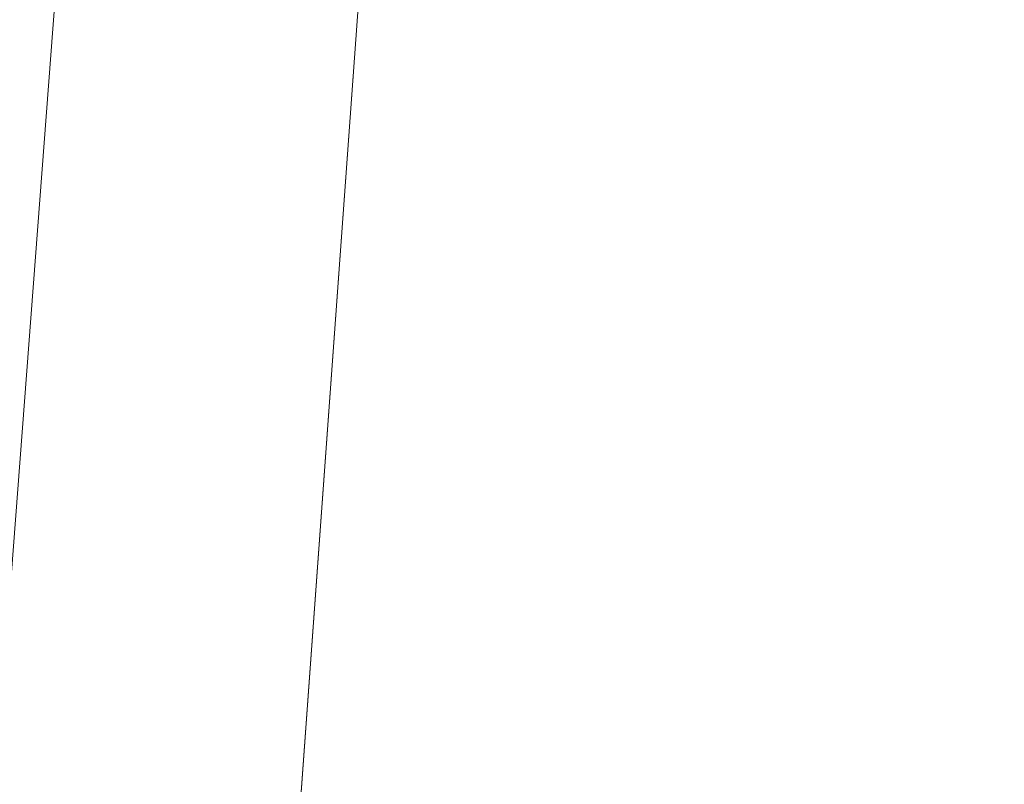
# Model space of a CAD drawing. Units: inches. Extents: x 0 to 204, y 0 to 264.
# Drawn here: x 90 to 90, y 161 to 162 of the extents above; entities that cross this region are included whole.
import ezdxf

# ---------------------------------------------------------------- set-up
doc = ezdxf.new("R2010")
doc.units = ezdxf.units.IN
doc.header["$MEASUREMENT"] = 0
doc.layers.get('0').update_dxf_attribs({"color": 10})

# ---------------------------------------------------------------- blocks, each defined once
blk = doc.blocks.new('600-16-3D')
at = {"lineweight": 18}
for points in [[(-7.12469, 9.67664, -14.93921), (-6.62295, 9.67664, -14.93921), (-7.91588, -7.30482, -14.93921), (-8.41762, -7.30482, -14.93921)], [(-7.12469, 9.67664, -13.93921), (-8.41762, -7.30482, -13.93921), (-7.91588, -7.30482, -13.93921), (-6.62295, 9.67664, -13.93921)], [(-7.91588, -7.30482, -13.93921), (-7.91588, -7.30482, -14.93921), (-6.62295, 9.67664, -14.93921), (-6.62295, 9.67664, -13.93921)]]:
    blk.add_3dface(points, dxfattribs=at)
for points, invisible_edges in [([(-1.38423, 9.20457, -0.75), (-7.76631, 6.75061, -0.75), (-8.74607, -6.75061, -0.75), (1.38423, 9.20457, -0.75)], 5), ([(8.74607, -6.75061, -0.75), (7.76631, 6.75061, -0.75), (1.38423, 9.20457, -0.75), (-8.74607, -6.75061, -0.75)], 14), ([(1.38423, 9.20457, -3), (7.76631, 6.75061, -3), (8.74607, -6.75061, -3), (-8.74607, -6.75061, -3)], 13), ([(-8.74607, -6.75061, -3), (-7.76631, 6.75061, -3), (-1.38423, 9.20457, -3), (1.38423, 9.20457, -3)], 10)]:
    blk.add_3dface(points, dxfattribs=dict(at, invisible_edges=invisible_edges))
mesh = blk.add_polyface(dxfattribs=at)
corners = [(8.625, -7.67982, -0.75), (8.61648, -7.74453, -0.75), (8.59151, -7.80482, -0.75), (8.55178, -7.8566, -0.75), (8.5, -7.89633, -0.75), (8.4397, -7.9213, -0.75), (8.375, -7.92982, -0.75), (-8.375, -7.92982, -0.75), (-8.4397, -7.9213, -0.75), (-8.5, -7.89633, -0.75), (-8.55178, -7.8566, -0.75), (-8.59151, -7.80482, -0.75), (-8.61648, -7.74453, -0.75), (-8.625, -7.67982, -0.75), (-8.625, -6.85918, -0.75), (-8.625, -6.80935, -0.75), (-8.62139, -6.75966, -0.75), (-7.64164, 6.74156, -0.75), (-7.58303, 7.05096, -0.75), (-7.45558, 7.33891, -0.75), (-7.26595, 7.5903, -0.75), (-7.0241, 7.79197, -0.75), (-6.74272, 7.93332, -0.75), (-4.09938, 8.69518, -0.75), (-1.37547, 9.07988, -0.75), (1.37547, 9.07988, -0.75), (4.09938, 8.69518, -0.75), (6.74272, 7.93332, -0.75), (7.0241, 7.79197, -0.75), (7.26595, 7.5903, -0.75), (7.45558, 7.33891, -0.75), (7.58303, 7.05096, -0.75), (7.64164, 6.74156, -0.75), (8.62139, -6.75966, -0.75), (8.625, -6.80935, -0.75), (8.625, -6.85918, -0.75)]
mesh.append_faces([[corners[k] for k in face] for face in [(33, 25, 32)]], dxfattribs={"vtx0": -1, "vtx1": -1})
mesh.append_faces([[corners[k] for k in face] for face in [(16, 33, 7, 14)]], dxfattribs={"vtx0": -1, "vtx1": -1, "vtx2": -1, "vtx3": -1})
mesh.append_faces([[corners[k] for k in face] for face in [(33, 16, 24, 25)]], dxfattribs={"vtx0": -1, "vtx1": -1, "vtx3": -1})
mesh.append_faces([[corners[k] for k in face] for face in [(24, 16, 17, 23), (27, 31, 32), (0, 5, 6, 35), (5, 0, 1)]], dxfattribs={"vtx0": -1, "vtx2": -1})
mesh.append_faces([[corners[k] for k in face] for face in [(22, 17, 18, 19), (32, 25, 26, 27)]], dxfattribs={"vtx0": -1, "vtx3": -1})
mesh.append_faces([[corners[k] for k in face] for face in [(21, 22, 19, 20), (15, 16, 14), (29, 30, 28)]], dxfattribs={"vtx1": -1})
mesh.append_faces([[corners[k] for k in face] for face in [(22, 23, 17)]], dxfattribs={"vtx1": -1, "vtx2": -1})
mesh.append_faces([[corners[k] for k in face] for face in [(6, 7, 33, 35)]], dxfattribs={"vtx1": -1, "vtx2": -1, "vtx3": -1})
mesh.append_faces([[corners[k] for k in face] for face in [(13, 14, 7, 8), (12, 13, 8, 9), (27, 28, 30, 31), (4, 5, 1, 2)]], dxfattribs={"vtx1": -1, "vtx3": -1})
mesh.append_faces([[corners[k] for k in face] for face in [(2, 3, 4), (33, 34, 35)]], dxfattribs={"vtx2": -1})
mesh.append_faces([[corners[k] for k in face] for face in [(9, 10, 11, 12)]], dxfattribs={"vtx3": -1})
mesh = blk.add_polyface(dxfattribs=at)
corners = [(-7.625, -6.92982), (7.625, -6.92982), (7.625, -6.84559), (6.64426, 6.66919), (6.62828, 6.75357), (6.59352, 6.8321), (6.5418, 6.90066), (6.47584, 6.95566), (6.3991, 6.99421), (3.89047, 7.71724), (1.30537, 8.08234), (-1.30537, 8.08234), (-3.89047, 7.71724), (-6.3991, 6.99421), (-6.47584, 6.95566), (-6.5418, 6.90066), (-6.59352, 6.8321), (-6.62828, 6.75357), (-6.64426, 6.66919), (-7.625, -6.84559)]
mesh.append_faces([[corners[k] for k in face] for face in [(16, 13, 14, 15)]], dxfattribs={"vtx0": -1})
mesh.append_faces([[corners[k] for k in face] for face in [(3, 8, 9, 2)]], dxfattribs={"vtx0": -1, "vtx2": -1})
mesh.append_faces([[corners[k] for k in face] for face in [(2, 9, 10, 19)]], dxfattribs={"vtx0": -1, "vtx2": -1, "vtx3": -1})
mesh.append_faces([[corners[k] for k in face] for face in [(4, 5, 8, 3), (11, 12, 19, 10)]], dxfattribs={"vtx1": -1, "vtx2": -1})
mesh.append_faces([[corners[k] for k in face] for face in [(12, 13, 18, 19)]], dxfattribs={"vtx1": -1, "vtx3": -1})
mesh.append_faces([[corners[k] for k in face] for face in [(6, 7, 8, 5), (0, 1, 2, 19)]], dxfattribs={"vtx2": -1})
mesh.append_faces([[corners[k] for k in face] for face in [(16, 17, 18, 13)]], dxfattribs={"vtx2": -1, "vtx3": -1})
mesh = blk.add_polyface(dxfattribs=at)
corners = [(-8.625, -6.80935, -0.75), (-8.51781, -6.81324, -0.50504), (-8.35179, -6.81925, -0.29544), (-8.13788, -6.827, -0.13501), (-7.89017, -6.83598, -0.03432), (-7.625, -6.84559), (-6.64426, 6.66919), (-6.90874, 6.68838, -0.03432), (-7.15579, 6.70631, -0.13501), (-7.36914, 6.72179, -0.29544), (-7.53472, 6.73381, -0.50504), (-7.64164, 6.74156, -0.75), (-8.62139, -6.75966, -0.75)]
mesh.append_faces([[corners[k] for k in face] for face in [(12, 10, 11)]], dxfattribs={"vtx0": -1})
mesh.append_faces([[corners[k] for k in face] for face in [(4, 8, 3), (2, 10, 1)]], dxfattribs={"vtx0": -1, "vtx1": -1})
mesh.append_faces([[corners[k] for k in face] for face in [(10, 12, 1)]], dxfattribs={"vtx0": -1, "vtx1": -1, "vtx2": -1})
mesh.append_faces([[corners[k] for k in face] for face in [(4, 7, 8), (7, 4, 5), (2, 9, 10), (9, 2, 3)]], dxfattribs={"vtx0": -1, "vtx2": -1})
mesh.append_faces([[corners[k] for k in face] for face in [(8, 9, 3)]], dxfattribs={"vtx1": -1, "vtx2": -1})
mesh.append_faces([[corners[k] for k in face] for face in [(5, 6, 7), (12, 0, 1)]], dxfattribs={"vtx2": -1})

msp = doc.modelspace()

# ---------------------------------------------------------------- linework, layer by layer
at = {"lineweight": 18, "invisible_edges": 15}
for points in [[(91.07273, 161.91969, 23.5759), (90.29241, 161.71565, 22.65763), (90.87272, 162.93998, 30)], [(90.02158, 162.81915, 30), (90.29241, 161.71565, 22.65763), (89.4836, 161.91904, 24.47031)], [(89.69508, 161.98758, 16.86979), (91.70861, 162.47585, 16.95649), (90.79239, 162.37359, 18.35907)], [(90.91131, 162.13045, 14.49936), (91.70861, 162.47585, 16.95649), (89.69508, 161.98758, 16.86979)], [(89.17213, 161.50796, 28.78094), (92.13024, 162.25439, 29.12542), (91.81618, 162.44874, 28.64757)], [(89.33388, 161.94202, 31.40612), (90.33721, 162.15526, 30.56459), (90.39502, 162.4134, 32.46676)], [(92.71852, 161.98864, 29.53145), (92.13024, 162.25439, 29.12542), (88.75172, 161.0656, 29.1705)], [(89.73921, 162.21159, 36.35519), (89.8814, 161.9411, 35.28028), (89.88271, 161.99512, 34.90899)], [(89.86556, 162.20717, 34.72381), (89.59633, 162.19848, 35.10479), (89.75016, 161.97653, 33.65379)], [(89.89582, 161.97708, 33.38178), (89.86556, 162.20717, 34.72381), (89.75016, 161.97653, 33.65379)], [(89.86556, 162.20717, 34.72381), (89.89582, 161.97708, 33.38178), (89.98316, 162.07665, 33.81187)], [(89.87157, 162.20322, 36.30263), (89.98857, 161.9571, 35.18408), (89.94596, 162.09579, 35.16256)], [(90.04863, 161.92372, 34.03519), (89.94515, 162.20306, 34.59279), (89.94596, 162.09579, 35.16256)], [(90.46879, 162.15047, 28.8061), (90.57529, 161.99496, 27.68629), (90.51778, 162.18799, 27.62085)], [(90.8391, 162.15404, 28.76992), (90.33721, 162.15526, 30.56459), (89.3869, 161.73896, 29.69512)], [(90.90622, 162.01309, 26.25), (90.8391, 162.15404, 28.76992), (89.44599, 161.64758, 27.77498)], [(89.87586, 161.98151, 32.23153), (89.75016, 162.15905, 33.65379), (89.65503, 162.06569, 33.26796)], [(89.87586, 161.98151, 32.23153), (89.89582, 162.1596, 33.38178), (89.75016, 162.15905, 33.65379)], [(89.89582, 162.1596, 33.38178), (89.87586, 161.98151, 32.23153), (90.04177, 162.11947, 32.83231)], [(90.46879, 162.15047, 28.8061), (90.40596, 162.10756, 30.30046), (90.53101, 161.92079, 29.01221)], [(90.53101, 161.92079, 29.01221), (90.57529, 161.99496, 27.68629), (90.46879, 162.15047, 28.8061)], [(89.83659, 162.02709, 33.6304), (89.63017, 161.97949, 33.77541), (89.63613, 162.13499, 35.02041)], [(89.75539, 161.94983, 34.0051), (89.67073, 162.11319, 35.32674), (89.83503, 162.13758, 34.94216)], [(89.76658, 162.12435, 36.37588), (89.93685, 161.79566, 35.11601), (89.8814, 161.9411, 35.28028)], [(90.04177, 162.11947, 32.83231), (89.87586, 161.98151, 32.23153), (90.06136, 161.9636, 31.64282)], [(90.06136, 161.9636, 31.64282), (90.22856, 162.04274, 31.85641), (90.04177, 162.11947, 32.83231)], [(90.42296, 162.12091, 28.65536), (90.4808, 161.99029, 28.41987), (90.40721, 162.0482, 29.22935)], [(90.42296, 162.12091, 28.65536), (90.4929, 162.07516, 27.88487), (90.4808, 161.99029, 28.41987)], [(90.08669, 161.92934, 33.23035), (90.00846, 162.11595, 33.75657), (90.04863, 161.92372, 34.03519)], [(90.45929, 161.93255, 30.34754), (90.40596, 162.10756, 30.30046), (90.35589, 162.11685, 31.22489)], [(90.45929, 161.93255, 30.34754), (90.35589, 162.11685, 31.22489), (90.37226, 162.0141, 31.54923)], [(90.53101, 162.10331, 29.01221), (90.45929, 162.11506, 30.34754), (90.55377, 161.92263, 29.69184)], [(90.33317, 161.9612, 30.92456), (90.26736, 162.10819, 31.28355), (90.34911, 162.00401, 30.39802)], [(90.33408, 162.09122, 30.18187), (90.34911, 162.00401, 30.39802), (90.26736, 162.10819, 31.28355)], [(90.27139, 162.03296, 31.67584), (90.26736, 162.10819, 31.28355), (90.33317, 161.9612, 30.92456)], [(90.40596, 162.10756, 30.30046), (90.45929, 161.93255, 30.34754), (90.53101, 161.92079, 29.01221)], [(90.05146, 161.77675, 32.98277), (89.86026, 162.10454, 34.65693), (89.97251, 161.8301, 34.19255)], [(89.97251, 161.8301, 34.19255), (89.86026, 162.10454, 34.65693), (89.88271, 161.99512, 34.90899)], [(90.04863, 161.92372, 34.03519), (89.94596, 162.09579, 35.16256), (89.98857, 161.9571, 35.18408)], [(90.92929, 162.09809, 30), (90.46564, 160.94073, 24.08921), (91.42255, 161.09774, 24.47571)], [(90.40721, 162.0482, 29.22935), (90.39929, 161.98258, 29.67751), (90.33408, 162.09122, 30.18187)], [(90.33408, 162.09122, 30.18187), (90.39929, 161.98258, 29.67751), (90.34911, 162.00401, 30.39802)], [(90.08366, 162.07841, 29.61194), (89.92409, 161.9842, 28.97048), (90.13713, 162.0187, 28.38181)], [(90.08366, 162.07841, 29.61194), (89.93109, 162.05963, 29.97422), (89.92409, 161.9842, 28.97048)], [(90.26911, 161.87989, 30.2447), (90.41691, 162.08006, 31.40331), (90.22856, 162.04274, 31.85641)], [(89.89582, 161.97708, 33.38178), (90.04177, 161.93695, 32.83231), (89.98316, 162.07665, 33.81187)], [(90.13563, 162.03277, 33.26067), (89.98316, 162.07665, 33.81187), (90.04177, 161.93695, 32.83231)], [(89.87586, 161.98151, 32.23153), (89.65503, 162.06569, 33.26796), (89.67465, 161.93272, 32.33591)], [(90.21916, 162.05997, 33.10121), (90.21999, 162.06869, 32.62777), (90.27358, 161.99347, 32.7211)], [(90.21999, 162.06869, 32.62777), (90.27578, 161.96796, 32.34686), (90.27358, 161.99347, 32.7211)], [(89.75202, 162.0271, 30.2447), (89.92409, 161.9842, 28.97048), (89.93109, 162.05963, 29.97422)], [(90.21916, 162.05997, 33.10121), (90.27358, 161.99347, 32.7211), (90.27292, 162.03325, 33.10503)], [(90.28005, 162.05498, 33.11478), (90.13563, 162.03277, 33.26067), (90.22856, 161.86022, 31.85641)], [(90.18715, 161.99519, 27.28924), (90.28747, 162.04602, 27.92069), (90.13713, 162.0187, 28.38181)], [(90.28747, 162.04602, 27.92069), (90.18715, 161.99519, 27.28924), (90.36192, 162.03779, 26.25)], [(90.39929, 161.98258, 29.67751), (90.40721, 162.0482, 29.22935), (90.46594, 161.91785, 28.96671)], [(90.4808, 161.99029, 28.41987), (90.46594, 161.91785, 28.96671), (90.40721, 162.0482, 29.22935)], [(90.22856, 162.04274, 31.85641), (90.06136, 161.9636, 31.64282), (90.12455, 161.87209, 30.63974)], [(90.22856, 162.04274, 31.85641), (90.12455, 161.87209, 30.63974), (90.26911, 161.87989, 30.2447)], [(90.40023, 162.03737, 28.62326), (90.31124, 162.00745, 28.62186), (90.37357, 162.02542, 28.63552)], [(90.40023, 162.03737, 28.62326), (90.41302, 161.99846, 28.60149), (90.31124, 162.00745, 28.62186)], [(90.22856, 161.86022, 31.85641), (90.13563, 162.03277, 33.26067), (90.04177, 161.93695, 32.83231)], [(90.32662, 161.93958, 31.35515), (90.27139, 162.03296, 31.67584), (90.33317, 161.9612, 30.92456)], [(90.27292, 162.03325, 33.10503), (90.27358, 161.99347, 32.7211), (90.37512, 161.98643, 32.63872)], [(89.83659, 162.02709, 33.6304), (89.79112, 161.90573, 32.49976), (89.63017, 161.97949, 33.77541)], [(89.92409, 161.9842, 28.97048), (89.75202, 162.0271, 30.2447), (89.77923, 161.95015, 29.14965)], [(89.83659, 162.02709, 33.6304), (89.95289, 161.94883, 32.41785), (89.79112, 161.90573, 32.49976)], [(89.83659, 162.02709, 33.6304), (90.07178, 162.02884, 32.92036), (89.95289, 161.94883, 32.41785)], [(90.04107, 161.79558, 35.1365), (89.98857, 161.9571, 35.18408), (89.92463, 162.02916, 36.34003)], [(90.28982, 161.95513, 28.64757), (90.37357, 162.02542, 28.63552), (90.28514, 161.99565, 28.63427)], [(90.37357, 162.02542, 28.63552), (90.31124, 162.00745, 28.62186), (90.28514, 161.99565, 28.63427)], [(89.92409, 161.9842, 28.97048), (90.00812, 161.94651, 27.56961), (90.13713, 162.0187, 28.38181)], [(90.00812, 161.94651, 27.56961), (90.18715, 161.99519, 27.28924), (90.13713, 162.0187, 28.38181)], [(90.45929, 161.93255, 30.34754), (90.37226, 162.0141, 31.54923), (90.41691, 161.89755, 31.40331)], [(90.22302, 161.97668, 28.62393), (90.28514, 161.99565, 28.63427), (90.31124, 162.00745, 28.62186)], [(90.22302, 161.97668, 28.62393), (90.31124, 162.00745, 28.62186), (90.23954, 161.94621, 28.60149)], [(90.34911, 162.00401, 30.39802), (90.41614, 161.88825, 29.8888), (90.33317, 161.9612, 30.92456)], [(90.34911, 162.00401, 30.39802), (90.39929, 161.98258, 29.67751), (90.41614, 161.88825, 29.8888)], [(90.19939, 161.77051, 32.10949), (90.1351, 162.00131, 32.08435), (90.08669, 161.92934, 33.23035)], [(90.267, 161.81284, 30.84078), (90.1351, 162.00131, 32.08435), (90.19939, 161.77051, 32.10949)], [(90.38077, 161.84047, 29.31311), (90.48534, 162.00134, 30.54757), (90.26911, 161.87989, 30.2447)], [(89.88271, 161.99512, 34.90899), (89.8814, 161.9411, 35.28028), (89.97251, 161.8301, 34.19255)], [(90.16721, 161.97671, 26.25), (90.18715, 161.99519, 27.28924), (90.00812, 161.94651, 27.56961)], [(90.28982, 161.95513, 28.64757), (90.28514, 161.99565, 28.63427), (90.19128, 161.96268, 28.63589)], [(90.22302, 161.97668, 28.62393), (90.19128, 161.96268, 28.63589), (90.28514, 161.99565, 28.63427)], [(90.27358, 161.99347, 32.7211), (90.33709, 161.92548, 32.25731), (90.37512, 161.98643, 32.63872)], [(90.27578, 161.96796, 32.34686), (90.33709, 161.92548, 32.25731), (90.27358, 161.99347, 32.7211)], [(90.4808, 161.99029, 28.41987), (90.55473, 161.83237, 28.08575), (90.46594, 161.91785, 28.96671)], [(93.8526, 161.85474, 29.75216), (92.71852, 161.98864, 29.53145), (89.50428, 160.56131, 29.75915)], [(89.92409, 161.9842, 28.97048), (89.77923, 161.95015, 29.14965), (89.78179, 161.8965, 28.14626)], [(89.88699, 161.90387, 27.40377), (89.92409, 161.9842, 28.97048), (89.78179, 161.8965, 28.14626)], [(89.92409, 161.9842, 28.97048), (89.88699, 161.90387, 27.40377), (90.00812, 161.94651, 27.56961)], [(90.4517, 161.98187, 27.91316), (90.38442, 161.9842, 26.25), (90.20897, 161.88317, 27.54769)], [(90.46594, 161.91785, 28.96671), (90.41614, 161.88825, 29.8888), (90.39929, 161.98258, 29.67751)], [(89.87586, 161.79899, 32.23153), (89.75016, 161.97653, 33.65379), (89.65503, 161.88318, 33.26796)], [(89.67465, 161.93272, 32.33591), (89.82193, 161.81665, 31.01998), (89.87586, 161.98151, 32.23153)], [(89.87586, 161.79899, 32.23153), (89.89582, 161.97708, 33.38178), (89.75016, 161.97653, 33.65379)], [(89.87586, 161.98151, 32.23153), (89.82193, 161.81665, 31.01998), (89.98247, 161.84345, 30.797)], [(90.06136, 161.9636, 31.64282), (89.87586, 161.98151, 32.23153), (89.98247, 161.84345, 30.797)], [(89.89582, 161.97708, 33.38178), (89.87586, 161.79899, 32.23153), (90.04177, 161.93695, 32.83231)], [(90.09136, 161.93193, 28.61424), (90.13261, 161.94457, 28.62632), (90.22302, 161.97668, 28.62393)], [(90.22302, 161.97668, 28.62393), (90.15281, 161.92008, 28.60149), (90.09136, 161.93193, 28.61424)], [(90.13261, 161.94457, 28.62632), (90.19128, 161.96268, 28.63589), (90.22302, 161.97668, 28.62393)], [(90.17525, 161.86293, 28.93087), (90.4517, 161.98187, 27.91316), (90.20897, 161.88317, 27.54769)], [(90.27578, 161.96796, 32.34686), (90.29107, 161.98249, 31.77937), (90.35166, 161.88151, 31.79057)], [(90.29107, 161.98249, 31.77937), (90.3566, 161.8603, 31.40497), (90.35166, 161.88151, 31.79057)], [(90.44734, 161.73871, 28.75246), (90.53908, 161.78808, 27.51148), (90.4517, 161.98187, 27.91316)], [(89.51216, 160.90472, 24.41558), (90.46564, 160.94073, 24.08921), (90.07367, 161.97191, 30)], [(89.95289, 161.94883, 32.41785), (90.19842, 161.97378, 31.24834), (89.97041, 161.87408, 31.25462)], [(90.19842, 161.97378, 31.24834), (90.12395, 161.87209, 30.15505), (89.97041, 161.87408, 31.25462)], [(89.98247, 161.84345, 30.797), (90.12455, 161.87209, 30.63974), (90.06136, 161.9636, 31.64282)], [(90.13261, 161.94457, 28.62632), (90.17096, 161.91669, 28.64757), (90.19128, 161.96268, 28.63589)], [(90.33709, 161.92548, 32.25731), (90.27578, 161.96796, 32.34686), (90.35166, 161.88151, 31.79057)], [(90.07345, 161.82003, 34.203), (90.04863, 161.92372, 34.03519), (89.98857, 161.9571, 35.18408)], [(90.04107, 161.79558, 35.1365), (90.07345, 161.82003, 34.203), (89.98857, 161.9571, 35.18408)], [(90.33317, 161.9612, 30.92456), (90.41614, 161.88825, 29.8888), (90.3977, 161.85338, 30.50675)], [(89.83146, 161.78778, 32.28213), (89.60209, 161.84001, 33.49971), (89.75539, 161.94983, 34.0051)], [(89.75539, 161.94983, 34.0051), (90.00869, 161.91025, 32.97935), (89.83146, 161.78778, 32.28213)], [(89.79112, 161.90573, 32.49976), (89.95289, 161.94883, 32.41785), (89.97041, 161.87408, 31.25462)], [(89.82131, 161.94985, 36.41725), (89.97682, 161.65624, 35.21966), (89.93685, 161.79566, 35.11601)], [(89.9725, 161.91563, 26.25), (90.00812, 161.94651, 27.56961), (89.88699, 161.90387, 27.40377)], [(90.13261, 161.94457, 28.62632), (90.09136, 161.93193, 28.61424), (90.041, 161.91189, 28.62697)], [(90.041, 161.91189, 28.62697), (90.0521, 161.87825, 28.64757), (90.13261, 161.94457, 28.62632)], [(90.26174, 161.94625, 30.41233), (90.267, 161.81284, 30.84078), (90.33493, 161.80125, 29.93739)], [(90.04177, 161.93695, 32.83231), (89.87586, 161.79899, 32.23153), (90.06136, 161.78108, 31.64282)], [(89.8814, 161.9411, 35.28028), (89.93685, 161.79566, 35.11601), (90.01996, 161.69938, 34.08965)], [(89.8814, 161.9411, 35.28028), (90.01996, 161.69938, 34.08965), (89.97251, 161.8301, 34.19255)], [(90.06136, 161.78108, 31.64282), (90.22856, 161.86022, 31.85641), (90.04177, 161.93695, 32.83231)], [(89.65666, 161.80185, 31.35077), (89.82193, 161.81665, 31.01998), (89.67465, 161.93272, 32.33591)], [(90.09136, 161.93193, 28.61424), (89.99164, 161.89613, 28.61518), (90.041, 161.91189, 28.62697)], [(90.09136, 161.93193, 28.61424), (90.06607, 161.89396, 28.60149), (89.99164, 161.89613, 28.61518)], [(90.04863, 161.92372, 34.03519), (90.13803, 161.7914, 33.08086), (90.08669, 161.92934, 33.23035)], [(90.19939, 161.77051, 32.10949), (90.08669, 161.92934, 33.23035), (90.13803, 161.7914, 33.08086)], [(90.53101, 161.92079, 29.01221), (90.45929, 161.93255, 30.34754), (90.55377, 161.74011, 29.69184)], [(90.19052, 161.92337, 26.25), (90.03208, 161.83226, 27.36279), (90.20897, 161.88317, 27.54769)], [(90.07345, 161.82003, 34.203), (90.13803, 161.7914, 33.08086), (90.04863, 161.92372, 34.03519)], [(90.35166, 161.88151, 31.79057), (90.44634, 161.90021, 31.78885), (90.33709, 161.92548, 32.25731)], [(90.4168, 161.79085, 28.24983), (90.55377, 161.92263, 29.69184), (90.38077, 161.84047, 29.31311)], [(89.9725, 161.91563, 26.25), (89.88699, 161.90387, 27.40377), (89.7668, 161.8617, 27.21739)], [(90.32506, 161.91872, 29.57632), (90.17525, 161.86293, 28.93087), (90.12395, 161.87209, 30.15505)], [(90.29241, 161.71565, 22.65763), (91.07273, 161.91969, 23.5759), (90.70942, 161.00719, 18)], [(90.32506, 161.91872, 29.57632), (90.33493, 161.80125, 29.93739), (90.44734, 161.73871, 28.75246)], [(90.51678, 161.81417, 28.70175), (90.41614, 161.88825, 29.8888), (90.46594, 161.91785, 28.96671)], [(90.55473, 161.83237, 28.08575), (90.51678, 161.81417, 28.70175), (90.46594, 161.91785, 28.96671)], [(90.00869, 161.91025, 32.97935), (89.97979, 161.79021, 31.74107), (89.83146, 161.78778, 32.28213)], [(89.939, 161.87513, 28.62664), (90.041, 161.91189, 28.62697), (89.99164, 161.89613, 28.61518)], [(89.939, 161.87513, 28.62664), (90.0521, 161.87825, 28.64757), (90.041, 161.91189, 28.62697)], [(89.78179, 161.8965, 28.14626), (89.7668, 161.8617, 27.21739), (89.88699, 161.90387, 27.40377)], [(89.78068, 161.81361, 31.22199), (89.79112, 161.90573, 32.49976), (89.97041, 161.87408, 31.25462)], [(91.07654, 161.90328, 36.36708), (91.38251, 161.65628, 34.13295), (90.15792, 161.47915, 34.92871)], [(89.97934, 161.86783, 28.60149), (89.8752, 161.85372, 28.6149), (89.99164, 161.89613, 28.61518)], [(89.939, 161.87513, 28.62664), (89.99164, 161.89613, 28.61518), (89.8752, 161.85372, 28.6149)], [(90.26911, 161.69738, 30.2447), (90.41691, 161.89755, 31.40331), (90.22856, 161.86022, 31.85641)], [(90.40896, 161.83074, 31.40814), (90.44634, 161.90021, 31.78885), (90.35166, 161.88151, 31.79057)], [(90.3566, 161.8603, 31.40497), (90.36216, 161.8963, 30.93097), (90.41592, 161.80291, 31.02328)], [(90.41592, 161.80291, 31.02328), (90.36216, 161.8963, 30.93097), (90.43994, 161.76971, 30.51421)], [(90.41614, 161.88825, 29.8888), (90.51678, 161.81417, 28.70175), (90.46878, 161.76719, 29.65835)], [(89.87586, 161.79899, 32.23153), (89.65503, 161.88318, 33.26796), (89.67465, 161.7502, 32.33591)], [(89.98471, 161.80226, 28.52742), (90.17525, 161.86293, 28.93087), (90.20897, 161.88317, 27.54769)], [(89.98471, 161.80226, 28.52742), (90.20897, 161.88317, 27.54769), (90.03208, 161.83226, 27.36279)], [(90.35166, 161.88151, 31.79057), (90.3566, 161.8603, 31.40497), (90.40896, 161.83074, 31.40814)], [(90.4168, 161.79085, 28.24983), (90.5467, 161.80435, 27.51162), (90.65256, 161.88658, 27.97092)], [(89.97041, 161.87408, 31.25462), (89.95578, 161.81358, 29.95167), (89.78068, 161.81361, 31.22199)], [(89.8752, 161.85372, 28.6149), (89.84224, 161.83849, 28.63127), (89.939, 161.87513, 28.62664)], [(89.84224, 161.83849, 28.63127), (89.93324, 161.83982, 28.64757), (89.939, 161.87513, 28.62664)], [(90.12395, 161.87209, 30.15505), (89.95578, 161.81358, 29.95167), (89.97041, 161.87408, 31.25462)], [(90.12455, 161.87209, 30.63974), (90.25584, 161.78178, 29.0176), (90.26911, 161.87989, 30.2447)], [(90.38077, 161.84047, 29.31311), (90.26911, 161.87989, 30.2447), (90.25584, 161.78178, 29.0176)], [(89.95578, 161.81358, 29.95167), (90.12395, 161.87209, 30.15505), (90.17525, 161.86293, 28.93087)], [(90.08366, 161.769, 29.61194), (90.12455, 161.87209, 30.63974), (89.98247, 161.84345, 30.797)], [(90.08366, 161.769, 29.61194), (90.25584, 161.78178, 29.0176), (90.12455, 161.87209, 30.63974)], [(89.99661, 161.86255, 26.25), (89.83307, 161.76354, 27.65794), (90.03208, 161.83226, 27.36279)], [(89.95578, 161.81358, 29.95167), (90.17525, 161.86293, 28.93087), (89.98471, 161.80226, 28.52742)], [(90.22856, 161.86022, 31.85641), (90.06136, 161.78108, 31.64282), (90.12455, 161.68957, 30.63974)], [(90.22856, 161.86022, 31.85641), (90.12455, 161.68957, 30.63974), (90.26911, 161.69738, 30.2447)], [(90.40896, 161.83074, 31.40814), (90.3566, 161.8603, 31.40497), (90.41592, 161.80291, 31.02328)], [(89.84224, 161.83849, 28.63127), (89.8752, 161.85372, 28.6149), (89.75957, 161.81082, 28.61438)], [(89.8752, 161.85372, 28.6149), (89.80587, 161.81558, 28.60149), (89.75957, 161.81082, 28.61438)], [(89.79162, 160.36644, 29.90157), (94.16186, 161.49214, 29.91531), (93.8526, 161.85474, 29.75216)], [(90.04107, 161.79558, 35.1365), (89.97769, 161.8551, 36.37744), (90.06422, 161.69839, 35.32161)], [(89.97769, 161.8551, 36.37744), (90.11097, 161.57156, 35.14437), (90.06422, 161.69839, 35.32161)], [(89.65048, 161.71384, 32.08118), (89.60209, 161.84001, 33.49971), (89.83146, 161.78778, 32.28213)], [(89.82193, 161.81665, 31.01998), (89.93109, 161.75021, 29.97422), (89.98247, 161.84345, 30.797)], [(89.93109, 161.75021, 29.97422), (90.08366, 161.769, 29.61194), (89.98247, 161.84345, 30.797)], [(90.38077, 161.84047, 29.31311), (90.25584, 161.78178, 29.0176), (90.4168, 161.79085, 28.24983)], [(89.84224, 161.83849, 28.63127), (89.70563, 161.78858, 28.62614), (89.81439, 161.80138, 28.64757)], [(89.75957, 161.81082, 28.61438), (89.70563, 161.78858, 28.62614), (89.84224, 161.83849, 28.63127)], [(90.11955, 161.8357, 31.29548), (90.09191, 161.72046, 29.71316), (89.95449, 161.69159, 30.14133)], [(89.95449, 161.69159, 30.14133), (89.97979, 161.79021, 31.74107), (90.11955, 161.8357, 31.29548)], [(90.11955, 161.8357, 31.29548), (90.05146, 161.77675, 32.98277), (90.14226, 161.62387, 32.16886)], [(90.11955, 161.8357, 31.29548), (90.14226, 161.62387, 32.16886), (90.20065, 161.64691, 30.89004)], [(89.83307, 161.76354, 27.65794), (89.98471, 161.80226, 28.52742), (90.03208, 161.83226, 27.36279)], [(90.0749, 161.66738, 33.21283), (90.05146, 161.77675, 32.98277), (89.97251, 161.8301, 34.19255)], [(90.0749, 161.66738, 33.21283), (89.97251, 161.8301, 34.19255), (90.01996, 161.69938, 34.08965)], [(90.12636, 161.73261, 27.22242), (90.34675, 161.8323, 26.94751), (90.2696, 161.81718, 26.25)], [(90.51756, 161.81399, 30.93898), (90.40896, 161.83074, 31.40814), (90.41592, 161.80291, 31.02328)], [(90.07345, 161.82003, 34.203), (90.04107, 161.79558, 35.1365), (90.13936, 161.66712, 33.82542)], [(90.13803, 161.7914, 33.08086), (90.07345, 161.82003, 34.203), (90.21218, 161.63831, 32.60862)], [(90.21218, 161.63831, 32.60862), (90.07345, 161.82003, 34.203), (90.13936, 161.66712, 33.82542)], [(89.75202, 161.71769, 30.2447), (89.82193, 161.81665, 31.01998), (89.65666, 161.80185, 31.35077)], [(89.78068, 161.81361, 31.22199), (89.95578, 161.81358, 29.95167), (89.75005, 161.74398, 29.73852)], [(89.75005, 161.74398, 29.73852), (89.95578, 161.81358, 29.95167), (89.98471, 161.80226, 28.52742)], [(89.82193, 161.81665, 31.01998), (89.75202, 161.71769, 30.2447), (89.93109, 161.75021, 29.97422)], [(90.27448, 161.71138, 31.20847), (90.267, 161.81284, 30.84078), (90.19939, 161.77051, 32.10949)], [(90.27448, 161.71138, 31.20847), (90.34384, 161.68935, 30.29983), (90.267, 161.81284, 30.84078)], [(90.267, 161.81284, 30.84078), (90.34384, 161.68935, 30.29983), (90.33493, 161.80125, 29.93739)], [(90.38077, 161.65795, 29.31311), (90.48534, 161.81883, 30.54757), (90.26911, 161.69738, 30.2447)], [(90.50629, 161.73315, 30.36782), (90.51756, 161.81399, 30.93898), (90.41592, 161.80291, 31.02328)], [(90.07606, 161.6993, 28.18249), (90.30381, 161.80605, 27.93081), (90.12636, 161.73261, 27.22242)], [(90.33527, 161.56633, 28.78127), (90.3944, 161.59361, 27.47429), (90.30381, 161.80605, 27.93081)], [(90.43994, 161.76971, 30.51421), (90.43324, 161.8101, 30.08257), (90.50091, 161.71775, 30.00684)], [(90.50091, 161.71775, 30.00684), (90.43324, 161.8101, 30.08257), (90.50579, 161.71079, 29.62079)], [(89.62679, 161.70516, 27.38031), (89.83307, 161.76354, 27.65794), (89.8027, 161.80172, 26.25)], [(89.67465, 161.7502, 32.33591), (89.82193, 161.63413, 31.01998), (89.87586, 161.79899, 32.23153)], [(89.73937, 161.72613, 28.715), (89.98471, 161.80226, 28.52742), (89.83307, 161.76354, 27.65794)], [(89.98471, 161.80226, 28.52742), (89.73937, 161.72613, 28.715), (89.75005, 161.74398, 29.73852)], [(89.87586, 161.79899, 32.23153), (89.82193, 161.63413, 31.01998), (89.98247, 161.66093, 30.797)], [(90.06136, 161.78108, 31.64282), (89.87586, 161.79899, 32.23153), (89.98247, 161.66093, 30.797)], [(90.44734, 161.73871, 28.75246), (90.33493, 161.80125, 29.93739), (90.34384, 161.68935, 30.29983)], [(90.43994, 161.76971, 30.51421), (90.50629, 161.73315, 30.36782), (90.41592, 161.80291, 31.02328)], [(90.4168, 161.79085, 28.24983), (90.42003, 161.75619, 27.17062), (90.5467, 161.80435, 27.51162)], [(90.42003, 161.75619, 27.17062), (90.55663, 161.78945, 26.25), (90.5467, 161.80435, 27.51162)], [(89.93685, 161.79566, 35.11601), (89.97682, 161.65624, 35.21966), (90.07551, 161.55779, 33.89543)], [(89.93685, 161.79566, 35.11601), (90.07551, 161.55779, 33.89543), (90.01996, 161.69938, 34.08965)], [(90.15755, 161.54067, 34.2844), (90.13936, 161.66712, 33.82542), (90.04107, 161.79558, 35.1365)], [(90.15755, 161.54067, 34.2844), (90.04107, 161.79558, 35.1365), (90.06422, 161.69839, 35.32161)], [(90.17498, 161.79843, 30.45355), (90.20065, 161.64691, 30.89004), (90.25776, 161.62752, 29.90378)], [(89.65048, 161.71384, 32.08118), (89.83146, 161.78778, 32.28213), (89.88063, 161.72162, 31.19718)], [(89.97979, 161.79021, 31.74107), (89.88063, 161.72162, 31.19718), (89.83146, 161.78778, 32.28213)], [(89.88063, 161.72162, 31.19718), (89.97979, 161.79021, 31.74107), (89.95449, 161.69159, 30.14133)], [(90.13803, 161.7914, 33.08086), (90.21218, 161.63831, 32.60862), (90.19939, 161.77051, 32.10949)], [(90.28747, 161.73661, 27.92069), (90.4168, 161.79085, 28.24983), (90.25584, 161.78178, 29.0176)], [(90.28747, 161.73661, 27.92069), (90.42003, 161.75619, 27.17062), (90.4168, 161.79085, 28.24983)], [(90.53908, 161.78808, 27.51148), (90.44734, 161.73871, 28.75246), (90.58186, 161.59221, 27.72158)], [(89.98247, 161.66093, 30.797), (90.12455, 161.68957, 30.63974), (90.06136, 161.78108, 31.64282)], [(90.16199, 161.78342, 26.25), (89.99217, 161.68804, 27.30983), (90.12636, 161.73261, 27.22242)], [(90.13713, 161.70929, 28.38181), (90.25584, 161.78178, 29.0176), (90.08366, 161.769, 29.61194)], [(90.28747, 161.73661, 27.92069), (90.25584, 161.78178, 29.0176), (90.13713, 161.70929, 28.38181)], [(89.97682, 161.65624, 35.21966), (89.87605, 161.77536, 36.45862), (90.01647, 161.52547, 35.27413)], [(90.05146, 161.77675, 32.98277), (90.0749, 161.66738, 33.21283), (90.14226, 161.62387, 32.16886)], [(90.08366, 161.769, 29.61194), (89.92409, 161.67478, 28.97048), (90.13713, 161.70929, 28.38181)], [(90.08366, 161.769, 29.61194), (89.93109, 161.75021, 29.97422), (89.92409, 161.67478, 28.97048)], [(90.19939, 161.77051, 32.10949), (90.21218, 161.63831, 32.60862), (90.3315, 161.51342, 31.29292)], [(90.19939, 161.77051, 32.10949), (90.3315, 161.51342, 31.29292), (90.27448, 161.71138, 31.20847)], [(90.50629, 161.73315, 30.36782), (90.43994, 161.76971, 30.51421), (90.50091, 161.71775, 30.00684)], [(89.83307, 161.76354, 27.65794), (89.62679, 161.70516, 27.38031), (89.73937, 161.72613, 28.715)], [(90.07606, 161.6993, 28.18249), (90.09191, 161.72046, 29.71316), (90.23041, 161.76116, 29.61161)], [(90.25776, 161.62752, 29.90378), (90.33527, 161.56633, 28.78127), (90.23041, 161.76116, 29.61161)], [(90.42003, 161.75619, 27.17062), (90.28747, 161.73661, 27.92069), (90.36192, 161.72837, 26.25)], [(89.65666, 161.61934, 31.35077), (89.82193, 161.63413, 31.01998), (89.67465, 161.7502, 32.33591)], [(89.75202, 161.71769, 30.2447), (89.92409, 161.67478, 28.97048), (89.93109, 161.75021, 29.97422)], [(90.4618, 161.55809, 29.2818), (90.44734, 161.73871, 28.75246), (90.34384, 161.68935, 30.29983)], [(90.4168, 161.60833, 28.24983), (90.55377, 161.74011, 29.69184), (90.38077, 161.65795, 29.31311)], [(90.58186, 161.59221, 27.72158), (90.44734, 161.73871, 28.75246), (90.4618, 161.55809, 29.2818)], [(89.99217, 161.68804, 27.30983), (90.07606, 161.6993, 28.18249), (90.12636, 161.73261, 27.22242)], [(90.18715, 161.68578, 27.28924), (90.28747, 161.73661, 27.92069), (90.13713, 161.70929, 28.38181)], [(90.28747, 161.73661, 27.92069), (90.18715, 161.68578, 27.28924), (90.36192, 161.72837, 26.25)], [(89.65048, 161.71384, 32.08118), (89.88063, 161.72162, 31.19718), (89.81582, 161.65799, 30.38297)], [(89.92409, 161.67478, 28.97048), (89.75202, 161.71769, 30.2447), (89.77923, 161.64073, 29.14965)], [(89.95449, 161.69159, 30.14133), (89.81582, 161.65799, 30.38297), (89.88063, 161.72162, 31.19718)], [(90.09191, 161.72046, 29.71316), (89.99902, 161.67866, 29.12302), (89.95449, 161.69159, 30.14133)], [(89.99902, 161.67866, 29.12302), (90.09191, 161.72046, 29.71316), (90.07606, 161.6993, 28.18249)], [(91.92504, 161.72083, 34.91105), (90.40414, 161.60898, 36.43033), (90.82365, 161.29132, 34.04876)], [(89.81582, 161.65799, 30.38297), (89.67672, 161.62792, 30.67112), (89.65048, 161.71384, 32.08118)], [(89.83981, 161.64308, 27.21046), (89.99217, 161.68804, 27.30983), (89.94677, 161.71591, 26.25)], [(90.39137, 161.55507, 30.22877), (90.27448, 161.71138, 31.20847), (90.3315, 161.51342, 31.29292)], [(90.27448, 161.71138, 31.20847), (90.39137, 161.55507, 30.22877), (90.34384, 161.68935, 30.29983)], [(89.92409, 161.67478, 28.97048), (90.00812, 161.6371, 27.56961), (90.13713, 161.70929, 28.38181)], [(90.00812, 161.6371, 27.56961), (90.18715, 161.68578, 27.28924), (90.13713, 161.70929, 28.38181)], [(90.4168, 161.60833, 28.24983), (90.5467, 161.62183, 27.51162), (90.65256, 161.70406, 27.97092)], [(89.99217, 161.68804, 27.30983), (89.93866, 161.65559, 28.28475), (90.07606, 161.6993, 28.18249)], [(89.93866, 161.65559, 28.28475), (89.99902, 161.67866, 29.12302), (90.07606, 161.6993, 28.18249)], [(90.0749, 161.66738, 33.21283), (90.01996, 161.69938, 34.08965), (90.159, 161.49625, 32.64279)], [(90.01996, 161.69938, 34.08965), (90.07551, 161.55779, 33.89543), (90.159, 161.49625, 32.64279)], [(90.06422, 161.69839, 35.32161), (90.11097, 161.57156, 35.14437), (90.15755, 161.54067, 34.2844)], [(90.12455, 161.68957, 30.63974), (90.25584, 161.59926, 29.0176), (90.26911, 161.69738, 30.2447)], [(90.38077, 161.65795, 29.31311), (90.26911, 161.69738, 30.2447), (90.25584, 161.59926, 29.0176)], [(89.81582, 161.65799, 30.38297), (89.95449, 161.69159, 30.14133), (89.85863, 161.63931, 29.38794)], [(89.95449, 161.69159, 30.14133), (89.99902, 161.67866, 29.12302), (89.85863, 161.63931, 29.38794)], [(90.08366, 161.58648, 29.61194), (90.12455, 161.68957, 30.63974), (89.98247, 161.66093, 30.797)], [(90.08366, 161.58648, 29.61194), (90.25584, 161.59926, 29.0176), (90.12455, 161.68957, 30.63974)], [(89.83981, 161.64308, 27.21046), (89.93866, 161.65559, 28.28475), (89.99217, 161.68804, 27.30983)], [(90.16721, 161.66729, 26.25), (90.18715, 161.68578, 27.28924), (90.00812, 161.6371, 27.56961)], [(90.4618, 161.55809, 29.2818), (90.34384, 161.68935, 30.29983), (90.39137, 161.55507, 30.22877)], [(89.93866, 161.65559, 28.28475), (89.85863, 161.63931, 29.38794), (89.99902, 161.67866, 29.12302)], [(89.92409, 161.67478, 28.97048), (89.77923, 161.64073, 29.14965), (89.78179, 161.58708, 28.14626)], [(89.88699, 161.59446, 27.40377), (89.92409, 161.67478, 28.97048), (89.78179, 161.58708, 28.14626)], [(89.92409, 161.67478, 28.97048), (89.88699, 161.59446, 27.40377), (90.00812, 161.6371, 27.56961)], [(90.0749, 161.66738, 33.21283), (90.159, 161.49625, 32.64279), (90.14226, 161.62387, 32.16886)], [(90.20563, 161.51616, 33.44835), (90.13936, 161.66712, 33.82542), (90.15755, 161.54067, 34.2844)], [(90.13936, 161.66712, 33.82542), (90.20563, 161.51616, 33.44835), (90.23913, 161.52978, 32.73867)], [(90.13936, 161.66712, 33.82542), (90.23913, 161.52978, 32.73867), (90.21218, 161.63831, 32.60862)], [(89.64732, 161.57353, 27.5698), (89.83981, 161.64308, 27.21046), (89.75601, 161.65607, 26.25)], [(89.81582, 161.65799, 30.38297), (89.72986, 161.59738, 29.31064), (89.67672, 161.62792, 30.67112)], [(89.72986, 161.59738, 29.31064), (89.81582, 161.65799, 30.38297), (89.85863, 161.63931, 29.38794)], [(89.93866, 161.65559, 28.28475), (89.83981, 161.64308, 27.21046), (89.8011, 161.61204, 28.39934)], [(89.93866, 161.65559, 28.28475), (89.8011, 161.61204, 28.39934), (89.85863, 161.63931, 29.38794)], [(89.82193, 161.63413, 31.01998), (89.93109, 161.56769, 29.97422), (89.98247, 161.66093, 30.797)], [(89.93109, 161.56769, 29.97422), (90.08366, 161.58648, 29.61194), (89.98247, 161.66093, 30.797)], [(89.97682, 161.65624, 35.21966), (90.075, 161.50054, 34.2711), (90.07551, 161.55779, 33.89543)], [(90.01647, 161.52547, 35.27413), (90.075, 161.50054, 34.2711), (89.97682, 161.65624, 35.21966)], [(90.38077, 161.65795, 29.31311), (90.25584, 161.59926, 29.0176), (90.4168, 161.60833, 28.24983)], [(91.38251, 161.65628, 34.13295), (91.80919, 161.51698, 32.19077), (90.31997, 161.22189, 33.03494)], [(89.83981, 161.64308, 27.21046), (89.64732, 161.57353, 27.5698), (89.8011, 161.61204, 28.39934)], [(90.22218, 161.53015, 31.19621), (90.20065, 161.64691, 30.89004), (90.14226, 161.62387, 32.16886)], [(90.22218, 161.53015, 31.19621), (90.28362, 161.49904, 30.19482), (90.20065, 161.64691, 30.89004)], [(90.20065, 161.64691, 30.89004), (90.28362, 161.49904, 30.19482), (90.25776, 161.62752, 29.90378)], [(89.85863, 161.63931, 29.38794), (89.8011, 161.61204, 28.39934), (89.72986, 161.59738, 29.31064)], [(89.9725, 161.60621, 26.25), (90.00812, 161.6371, 27.56961), (89.88699, 161.59446, 27.40377)], [(90.23913, 161.52978, 32.73867), (90.3315, 161.51342, 31.29292), (90.21218, 161.63831, 32.60862)], [(89.75202, 161.53517, 30.2447), (89.82193, 161.63413, 31.01998), (89.65666, 161.61934, 31.35077)], [(89.82193, 161.63413, 31.01998), (89.75202, 161.53517, 30.2447), (89.93109, 161.56769, 29.97422)], [(90.159, 161.49625, 32.64279), (90.22218, 161.53015, 31.19621), (90.14226, 161.62387, 32.16886)], [(90.33527, 161.56633, 28.78127), (90.25776, 161.62752, 29.90378), (90.28362, 161.49904, 30.19482)], [(90.4168, 161.60833, 28.24983), (90.42003, 161.57368, 27.17062), (90.5467, 161.62183, 27.51162)], [(90.42003, 161.57368, 27.17062), (90.55663, 161.60693, 26.25), (90.5467, 161.62183, 27.51162)], [(89.22177, 161.00332, 35.00204), (90.82365, 161.29132, 34.04876), (90.40414, 161.60898, 36.43033)], [(89.64732, 161.57353, 27.5698), (89.60837, 161.55558, 29.0848), (89.8011, 161.61204, 28.39934)], [(89.72986, 161.59738, 29.31064), (89.8011, 161.61204, 28.39934), (89.60837, 161.55558, 29.0848)], [(90.28747, 161.55409, 27.92069), (90.4168, 161.60833, 28.24983), (90.25584, 161.59926, 29.0176)], [(90.28747, 161.55409, 27.92069), (90.42003, 161.57368, 27.17062), (90.4168, 161.60833, 28.24983)], [(89.9725, 161.60621, 26.25), (89.88699, 161.59446, 27.40377), (89.7668, 161.55228, 27.21739)], [(89.78179, 161.58708, 28.14626), (89.7668, 161.55228, 27.21739), (89.88699, 161.59446, 27.40377)], [(90.13713, 161.52677, 28.38181), (90.25584, 161.59926, 29.0176), (90.08366, 161.58648, 29.61194)], [(90.28747, 161.55409, 27.92069), (90.25584, 161.59926, 29.0176), (90.13713, 161.52677, 28.38181)], [(90.44969, 161.36723, 27.78529), (90.3944, 161.59361, 27.47429), (90.33527, 161.56633, 28.78127)], [(90.44969, 161.36723, 27.78529), (90.46638, 161.56665, 26.25), (90.3944, 161.59361, 27.47429)], [(90.58186, 161.59221, 27.72158), (90.4618, 161.55809, 29.2818), (90.55902, 161.37979, 28.77146)], [(90.08366, 161.58648, 29.61194), (89.92409, 161.49226, 28.97048), (90.13713, 161.52677, 28.38181)], [(90.08366, 161.58648, 29.61194), (89.93109, 161.56769, 29.97422), (89.92409, 161.49226, 28.97048)], [(90.42003, 161.57368, 27.17062), (90.28747, 161.55409, 27.92069), (90.36192, 161.54586, 26.25)], [(89.75202, 161.53517, 30.2447), (89.92409, 161.49226, 28.97048), (89.93109, 161.56769, 29.97422)], [(90.15755, 161.54067, 34.2844), (90.11097, 161.57156, 35.14437), (90.17536, 161.45156, 34.7249)], [(90.37952, 161.37811, 29.07919), (90.33527, 161.56633, 28.78127), (90.28362, 161.49904, 30.19482)], [(90.37952, 161.37811, 29.07919), (90.44969, 161.36723, 27.78529), (90.33527, 161.56633, 28.78127)], [(90.19145, 161.36286, 32.84731), (90.07551, 161.55779, 33.89543), (90.075, 161.50054, 34.2711)], [(90.19145, 161.36286, 32.84731), (90.159, 161.49625, 32.64279), (90.07551, 161.55779, 33.89543)], [(90.18715, 161.50326, 27.28924), (90.28747, 161.55409, 27.92069), (90.13713, 161.52677, 28.38181)], [(90.28747, 161.55409, 27.92069), (90.18715, 161.50326, 27.28924), (90.36192, 161.54586, 26.25)], [(90.3315, 161.51342, 31.29292), (90.44705, 161.41959, 30.05185), (90.39137, 161.55507, 30.22877)], [(90.4618, 161.55809, 29.2818), (90.39137, 161.55507, 30.22877), (90.44705, 161.41959, 30.05185)], [(90.4618, 161.55809, 29.2818), (90.44705, 161.41959, 30.05185), (90.55902, 161.37979, 28.77146)], [(89.71214, 161.34391, 35.67031), (89.91771, 161.38092, 35.54277), (89.73607, 161.53978, 36.5)], [(90.25222, 161.3797, 33.37809), (90.20563, 161.51616, 33.44835), (90.15755, 161.54067, 34.2844)], [(90.24766, 161.33682, 33.87992), (90.25222, 161.3797, 33.37809), (90.15755, 161.54067, 34.2844)], [(89.92409, 161.49226, 28.97048), (89.75202, 161.53517, 30.2447), (89.77923, 161.45822, 29.14965)], [(89.92409, 161.49226, 28.97048), (90.00812, 161.45458, 27.56961), (90.13713, 161.52677, 28.38181)], [(90.00812, 161.45458, 27.56961), (90.18715, 161.50326, 27.28924), (90.13713, 161.52677, 28.38181)], [(90.159, 161.49625, 32.64279), (90.27766, 161.33168, 31.35136), (90.22218, 161.53015, 31.19621)], [(90.23913, 161.52978, 32.73867), (90.20563, 161.51616, 33.44835), (90.29486, 161.39507, 32.50393)], [(90.28362, 161.49904, 30.19482), (90.22218, 161.53015, 31.19621), (90.34108, 161.3221, 30.1727)], [(90.34108, 161.3221, 30.1727), (90.22218, 161.53015, 31.19621), (90.27766, 161.33168, 31.35136)], [(90.23913, 161.52978, 32.73867), (90.29486, 161.39507, 32.50393), (90.36827, 161.36254, 31.46162)], [(90.23913, 161.52978, 32.73867), (90.36827, 161.36254, 31.46162), (90.3315, 161.51342, 31.29292)], [(90.075, 161.50054, 34.2711), (90.01647, 161.52547, 35.27413), (90.13349, 161.3575, 34.02711)], [(90.10542, 161.32304, 34.80739), (90.13349, 161.3575, 34.02711), (90.01647, 161.52547, 35.27413)], [(90.20563, 161.51616, 33.44835), (90.25222, 161.3797, 33.37809), (90.29486, 161.39507, 32.50393)], [(90.36827, 161.36254, 31.46162), (90.44705, 161.41959, 30.05185), (90.3315, 161.51342, 31.29292)], [(91.80496, 161.36674, 30.40151), (90.46457, 161.11255, 31.33796), (91.80919, 161.51698, 32.19077)], [(90.16721, 161.48478, 26.25), (90.18715, 161.50326, 27.28924), (90.00812, 161.45458, 27.56961)], [(90.19145, 161.36286, 32.84731), (90.075, 161.50054, 34.2711), (90.13349, 161.3575, 34.02711)], [(90.28362, 161.49904, 30.19482), (90.34108, 161.3221, 30.1727), (90.37952, 161.37811, 29.07919)], [(89.92409, 161.49226, 28.97048), (89.77923, 161.45822, 29.14965), (89.78179, 161.40457, 28.14626)], [(89.88699, 161.41194, 27.40377), (89.92409, 161.49226, 28.97048), (89.78179, 161.40457, 28.14626)], [(94.16186, 161.49214, 29.91531), (89.79162, 160.36644, 29.90157), (92.89274, 160.65827, 30)], [(89.92409, 161.49226, 28.97048), (89.88699, 161.41194, 27.40377), (90.00812, 161.45458, 27.56961)], [(90.159, 161.49625, 32.64279), (90.19145, 161.36286, 32.84731), (90.27507, 161.25759, 31.86675)], [(90.159, 161.49625, 32.64279), (90.27507, 161.25759, 31.86675), (90.27766, 161.33168, 31.35136)]]:
    msp.add_3dface(points, dxfattribs=at)

# ---------------------------------------------------------------- block references
msp.add_blockref('600-16-3D', (96.72505, 156.10819, 24))

doc.saveas('drawing.dxf')
